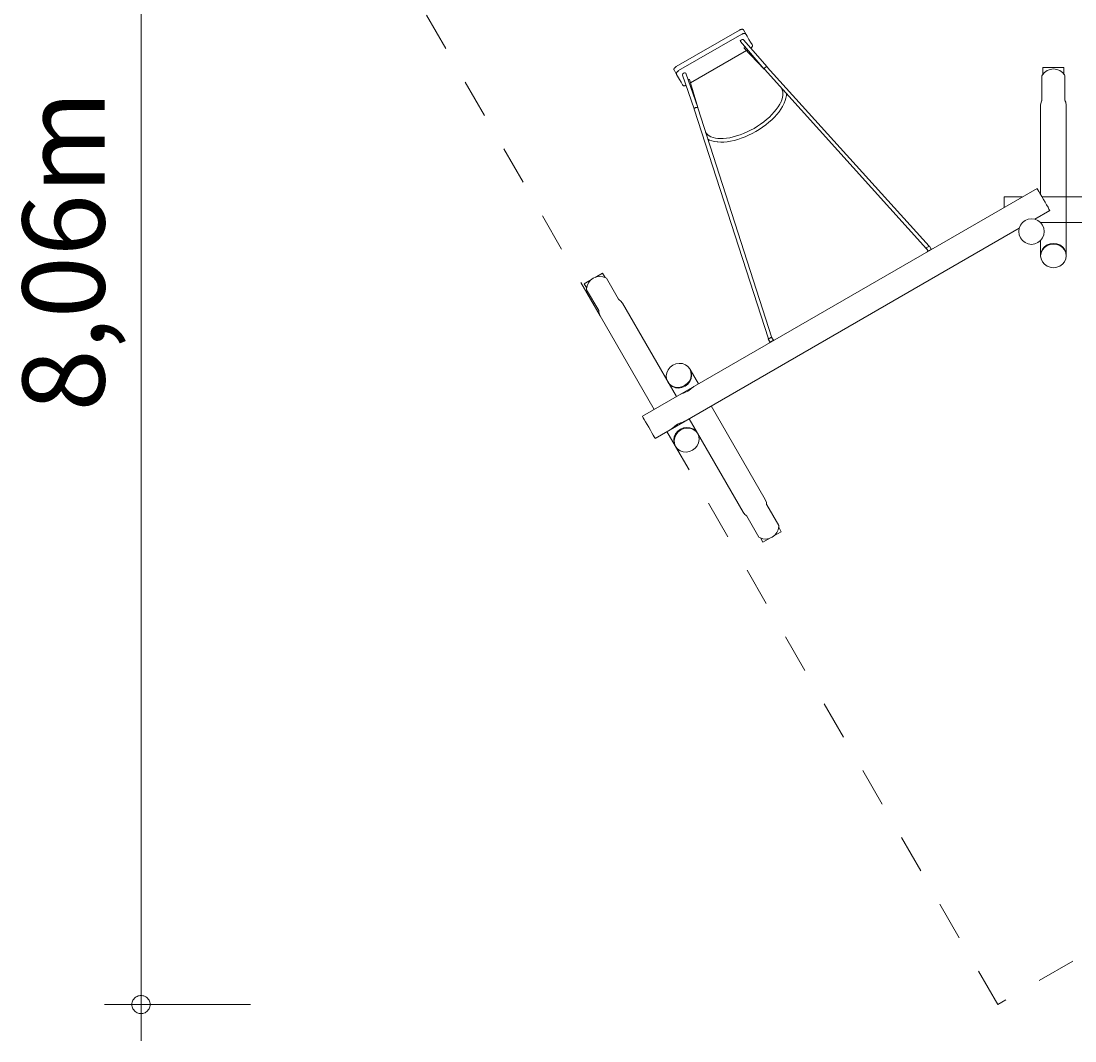
# Model space of a CAD drawing. Units: millimetres. Extents: x 280.6 to 339.7, y 160.9 to 232.8.
# Drawn here: x 280.6 to 309.5, y 160.9 to 188.9 of the extents above; entities that cross this region are included whole.
import ezdxf

# ---------------------------------------------------------------- set-up
doc = ezdxf.new("R2010")
doc.units = ezdxf.units.MM
doc.header["$MEASUREMENT"] = 0
for name, pattern in [('AI-Linetype-0', [2.116667, 1.058333, -1.058333]), ('AI-Linetype-1', [2.116667, 1.058333, -1.058333]), ('AI-Linetype-2', [2.116667, 1.058333, -1.058333])]:
    doc.linetypes.add(name, pattern=pattern)
doc.layers.add('Ebene 1', color=7, linetype='Continuous', lineweight=0)

# ---------------------------------------------------------------- blocks, each defined once
blk = doc.blocks.new('Block_0')
at = {"layer": 'Ebene 1', "color": 250, "lineweight": 9}
for p, q in [((298.534, 187.628), (300.266, 188.628)), ((298.599, 187.516), (300.331, 188.516)), ((300.274, 188.633), (300.266, 188.628)), ((300.282, 188.636), (300.274, 188.633)), ((300.29, 188.64), (300.282, 188.636)), ((300.297, 188.643), (300.29, 188.64)), ((300.305, 188.646), (300.297, 188.643)), ((300.313, 188.648), (300.305, 188.646)), ((300.32, 188.649), (300.313, 188.648)), ((300.328, 188.65), (300.32, 188.649)), ((300.335, 188.651), (300.328, 188.65)), ((300.331, 188.516), (300.339, 188.52)), ((300.342, 188.651), (300.335, 188.651)), ((300.339, 188.52), (300.347, 188.524)), ((300.348, 188.651), (300.342, 188.651)), ((300.347, 188.524), (300.355, 188.527)), ((300.354, 188.65), (300.348, 188.651)), ((300.359, 188.649), (300.354, 188.65)), ((300.355, 188.527), (300.363, 188.53)), ((300.364, 188.647), (300.359, 188.649)), ((300.363, 188.53), (300.371, 188.532)), ((300.368, 188.645), (300.364, 188.647)), ((300.372, 188.642), (300.368, 188.645)), ((300.371, 188.532), (300.379, 188.533)), ((300.375, 188.639), (300.372, 188.642)), ((300.378, 188.635), (300.375, 188.639)), ((300.378, 188.635), (300.451, 188.509)), ((300.379, 188.533), (300.387, 188.534)), ((300.387, 188.534), (300.395, 188.535)), ((300.395, 188.535), (300.402, 188.535)), ((300.402, 188.535), (300.409, 188.534)), ((300.409, 188.534), (300.416, 188.533)), ((300.416, 188.533), (300.423, 188.531)), ((300.423, 188.531), (300.429, 188.529)), ((300.429, 188.529), (300.434, 188.526)), ((300.434, 188.526), (300.439, 188.522)), ((300.439, 188.522), (300.444, 188.518)), ((300.444, 188.518), (300.447, 188.514)), ((300.447, 188.514), (300.451, 188.509)), ((300.451, 188.509), (300.476, 188.465)), ((300.476, 188.465), (300.528, 188.374)), ((300.29, 188.33), (300.3, 188.348)), ((300.292, 188.314), (300.29, 188.33)), ((300.948, 187.557), (300.292, 188.314)), ((300.3, 188.348), (300.321, 188.364)), ((300.321, 188.364), (300.345, 188.373)), ((300.345, 188.373), (300.367, 188.372)), ((300.367, 188.372), (300.381, 188.363)), ((300.381, 188.363), (301.025, 187.619)), ((300.395, 188.15), (300.407, 188.166)), ((300.407, 188.166), (300.415, 188.172)), ((300.528, 188.374), (300.574, 188.296)), ((300.574, 188.296), (300.612, 188.23)), ((300.603, 188.16), (300.597, 188.155)), ((300.608, 188.165), (300.603, 188.16)), ((300.612, 188.17), (300.608, 188.165)), ((300.612, 188.23), (300.626, 188.206)), ((300.616, 188.175), (300.612, 188.17)), ((300.62, 188.18), (300.616, 188.175)), ((300.623, 188.184), (300.62, 188.18)), ((300.625, 188.189), (300.623, 188.184)), ((300.626, 188.193), (300.625, 188.189)), ((300.626, 188.206), (300.627, 188.203)), ((300.627, 188.197), (300.626, 188.193)), ((300.627, 188.203), (300.627, 188.2)), ((300.627, 188.2), (300.627, 188.197)), ((300.458, 188.07), (298.922, 187.183)), ((300.394, 188.136), (300.395, 188.15)), ((300.948, 187.557), (300.394, 188.136)), ((300.578, 188.14), (300.575, 188.138)), ((300.585, 188.145), (300.578, 188.14)), ((300.591, 188.15), (300.585, 188.145)), ((300.597, 188.155), (300.591, 188.15)), ((298.477, 187.575), (298.48, 187.58)), ((298.48, 187.58), (298.484, 187.586)), ((298.484, 187.586), (298.489, 187.592)), ((298.489, 187.592), (298.494, 187.598)), ((298.494, 187.598), (298.5, 187.603)), ((298.5, 187.603), (298.506, 187.609)), ((298.506, 187.609), (298.513, 187.614)), ((298.513, 187.614), (298.52, 187.619)), ((298.52, 187.619), (298.527, 187.624)), ((298.527, 187.624), (298.534, 187.628)), ((300.959, 187.588), (300.949, 187.568)), ((300.977, 187.606), (300.959, 187.588)), ((300.998, 187.619), (300.977, 187.606)), ((301.016, 187.623), (300.998, 187.619)), ((301.028, 187.616), (301.016, 187.623)), ((301.025, 187.619), (301.027, 187.617)), ((301.028, 187.616), (305.472, 182.703)), ((309.168, 187.6), (308.588, 187.6)), ((308.588, 187.416), (308.588, 187.6)), ((309.168, 187.6), (309.168, 187.416)), ((298.469, 187.553), (298.47, 187.558)), ((298.469, 187.548), (298.469, 187.553)), ((298.47, 187.543), (298.469, 187.548)), ((298.47, 187.558), (298.472, 187.564)), ((298.471, 187.539), (298.47, 187.543)), ((298.473, 187.535), (298.471, 187.539)), ((298.472, 187.564), (298.474, 187.569)), ((298.473, 187.535), (298.545, 187.409)), ((298.474, 187.569), (298.477, 187.575)), ((298.539, 187.432), (298.54, 187.438)), ((298.54, 187.426), (298.539, 187.432)), ((298.54, 187.438), (298.541, 187.444)), ((298.541, 187.42), (298.54, 187.426)), ((298.541, 187.444), (298.542, 187.451)), ((298.543, 187.414), (298.541, 187.42)), ((298.542, 187.451), (298.545, 187.457)), ((298.545, 187.409), (298.543, 187.414)), ((298.545, 187.457), (298.548, 187.464)), ((298.571, 187.365), (298.545, 187.409)), ((298.548, 187.464), (298.551, 187.471)), ((298.551, 187.471), (298.555, 187.477)), ((298.555, 187.477), (298.56, 187.483)), ((298.56, 187.483), (298.566, 187.49)), ((298.566, 187.49), (298.572, 187.495)), ((298.623, 187.274), (298.571, 187.365)), ((298.572, 187.495), (298.578, 187.501)), ((298.578, 187.501), (298.585, 187.506)), ((298.585, 187.506), (298.592, 187.511)), ((298.592, 187.511), (298.599, 187.516)), ((298.716, 187.432), (298.706, 187.413)), ((298.706, 187.413), (298.707, 187.396)), ((299.029, 186.467), (298.707, 187.396)), ((298.736, 187.449), (298.716, 187.432)), ((298.76, 187.459), (298.736, 187.449)), ((298.781, 187.459), (298.76, 187.459)), ((298.794, 187.449), (298.781, 187.459)), ((298.794, 187.449), (299.122, 186.502)), ((300.95, 187.554), (300.948, 187.557)), ((300.949, 187.568), (300.951, 187.553)), ((305.401, 182.633), (300.951, 187.553)), ((308.575, 187.4), (308.565, 187.377)), ((308.565, 187.377), (308.565, 186.719)), ((308.631, 187.467), (308.575, 187.4)), ((308.703, 187.518), (308.631, 187.467)), ((308.787, 187.551), (308.703, 187.518)), ((308.878, 187.562), (308.787, 187.551)), ((308.969, 187.551), (308.878, 187.562)), ((309.053, 187.518), (308.969, 187.551)), ((309.126, 187.467), (309.053, 187.518)), ((309.181, 187.4), (309.126, 187.467)), ((309.191, 187.377), (309.181, 187.4)), ((309.191, 186.719), (309.191, 187.377)), ((298.669, 187.196), (298.623, 187.274)), ((298.669, 187.196), (298.707, 187.13)), ((298.707, 187.13), (298.72, 187.106)), ((298.72, 187.106), (298.722, 187.104)), ((298.722, 187.104), (298.725, 187.102)), ((298.725, 187.102), (298.728, 187.1)), ((298.728, 187.1), (298.731, 187.099)), ((298.731, 187.099), (298.736, 187.098)), ((298.736, 187.098), (298.741, 187.098)), ((298.741, 187.098), (298.746, 187.098)), ((298.746, 187.098), (298.752, 187.099)), ((298.752, 187.099), (298.758, 187.1)), ((298.758, 187.1), (298.764, 187.101)), ((298.764, 187.101), (298.771, 187.103)), ((298.771, 187.103), (298.779, 187.105)), ((298.779, 187.105), (298.786, 187.108)), ((298.786, 187.108), (298.794, 187.111)), ((298.794, 187.111), (298.801, 187.114)), ((298.801, 187.114), (298.804, 187.116)), ((298.864, 187.275), (298.855, 187.272)), ((298.885, 187.278), (298.864, 187.275)), ((298.896, 187.272), (298.885, 187.278)), ((298.896, 187.272), (299.122, 186.502)), ((301.422, 187.032), (301.443, 186.987)), ((301.4, 186.647), (301.426, 186.714)), ((301.426, 186.714), (301.445, 186.779)), ((301.443, 186.987), (301.457, 186.935)), ((301.445, 186.779), (301.456, 186.842)), ((301.458, 186.901), (301.453, 186.951)), ((301.456, 186.842), (301.458, 186.901)), ((301.524, 186.695), (301.544, 186.765)), ((301.544, 186.765), (301.555, 186.832)), ((301.555, 186.832), (301.557, 186.883)), ((308.564, 186.713), (308.563, 186.711)), ((308.565, 186.718), (308.564, 186.716)), ((308.564, 186.716), (308.564, 186.715)), ((308.564, 186.715), (308.564, 186.713)), ((308.565, 186.719), (308.565, 186.718)), ((309.192, 186.718), (309.191, 186.719)), ((309.192, 186.716), (309.192, 186.718)), ((309.192, 186.715), (309.192, 186.716)), ((309.192, 186.713), (309.192, 186.715)), ((309.193, 186.711), (309.192, 186.713)), ((299.03, 186.464), (299.029, 186.467)), ((299.042, 186.49), (299.03, 186.476)), ((299.03, 186.476), (299.03, 186.463)), ((301.063, 180.157), (299.03, 186.463)), ((299.064, 186.502), (299.042, 186.49)), ((299.089, 186.508), (299.064, 186.502)), ((299.111, 186.507), (299.089, 186.508)), ((299.123, 186.498), (299.111, 186.507)), ((299.122, 186.502), (299.123, 186.499)), ((299.123, 186.498), (301.159, 180.184)), ((301.221, 186.383), (301.279, 186.453)), ((301.279, 186.453), (301.329, 186.524)), ((301.329, 186.524), (301.372, 186.595)), ((301.354, 186.388), (301.406, 186.462)), ((301.372, 186.595), (301.402, 186.655)), ((301.406, 186.462), (301.451, 186.535)), ((301.451, 186.535), (301.487, 186.607)), ((301.487, 186.607), (301.495, 186.624)), ((301.495, 186.624), (301.524, 186.695)), ((308.54, 186.652), (308.528, 186.569)), ((308.528, 184.118), (308.528, 186.569)), ((308.552, 186.679), (308.54, 186.652)), ((308.553, 186.682), (308.552, 186.679)), ((308.554, 186.684), (308.553, 186.682)), ((308.555, 186.687), (308.554, 186.684)), ((308.556, 186.69), (308.555, 186.687)), ((308.557, 186.692), (308.556, 186.69)), ((308.558, 186.695), (308.557, 186.692)), ((308.559, 186.697), (308.558, 186.695)), ((308.56, 186.7), (308.559, 186.697)), ((308.561, 186.702), (308.56, 186.7)), ((308.562, 186.705), (308.561, 186.702)), ((308.563, 186.709), (308.562, 186.707)), ((308.562, 186.707), (308.562, 186.705)), ((308.563, 186.711), (308.563, 186.709)), ((309.193, 186.709), (309.193, 186.711)), ((309.194, 186.707), (309.193, 186.709)), ((309.194, 186.705), (309.194, 186.707)), ((309.195, 186.702), (309.194, 186.705)), ((309.196, 186.7), (309.195, 186.702)), ((309.197, 186.697), (309.196, 186.7)), ((309.198, 186.695), (309.197, 186.697)), ((309.199, 186.692), (309.198, 186.695)), ((309.2, 186.69), (309.199, 186.692)), ((309.201, 186.687), (309.2, 186.69)), ((309.202, 186.684), (309.201, 186.687)), ((309.203, 186.682), (309.202, 186.684)), ((309.204, 186.679), (309.203, 186.682)), ((309.216, 186.652), (309.204, 186.679)), ((309.228, 186.569), (309.216, 186.652)), ((309.228, 182.455), (309.228, 186.569)), ((300.932, 186.111), (301.012, 186.176)), ((301.012, 186.176), (301.088, 186.244)), ((301.076, 186.1), (301.155, 186.17)), ((301.088, 186.244), (301.158, 186.313)), ((301.155, 186.17), (301.228, 186.241)), ((301.158, 186.313), (301.221, 186.383)), ((301.228, 186.241), (301.294, 186.314)), ((301.294, 186.314), (301.354, 186.388)), ((300.478, 185.836), (300.573, 185.883)), ((300.573, 185.883), (300.667, 185.934)), ((300.619, 185.794), (300.717, 185.848)), ((300.667, 185.934), (300.759, 185.99)), ((300.717, 185.848), (300.812, 185.906)), ((300.759, 185.99), (300.847, 186.049)), ((300.812, 185.906), (300.904, 185.967)), ((300.847, 186.049), (300.932, 186.111)), ((300.904, 185.967), (300.993, 186.032)), ((300.993, 186.032), (301.076, 186.1)), ((299.367, 185.789), (299.339, 185.83)), ((299.405, 185.751), (299.367, 185.789)), ((299.394, 185.762), (299.434, 185.733)), ((299.401, 185.638), (299.446, 185.614)), ((299.434, 185.733), (299.487, 185.705)), ((299.446, 185.614), (299.509, 185.59)), ((299.487, 185.705), (299.546, 185.683)), ((299.509, 185.59), (299.579, 185.573)), ((299.546, 185.683), (299.612, 185.667)), ((299.579, 185.573), (299.656, 185.562)), ((299.612, 185.667), (299.683, 185.656)), ((299.674, 185.56), (299.656, 185.562)), ((299.674, 185.56), (299.755, 185.556)), ((299.675, 185.658), (299.743, 185.654)), ((299.743, 185.654), (299.825, 185.656)), ((299.755, 185.556), (299.841, 185.558)), ((299.825, 185.656), (299.912, 185.664)), ((299.841, 185.558), (299.931, 185.567)), ((299.912, 185.664), (300.002, 185.678)), ((299.931, 185.567), (300.024, 185.581)), ((300.002, 185.678), (300.094, 185.699)), ((300.024, 185.581), (300.121, 185.602)), ((300.094, 185.699), (300.189, 185.725)), ((300.121, 185.602), (300.219, 185.63)), ((300.189, 185.725), (300.285, 185.756)), ((300.219, 185.63), (300.319, 185.663)), ((300.285, 185.756), (300.381, 185.794)), ((300.319, 185.663), (300.42, 185.701)), ((300.381, 185.794), (300.478, 185.836)), ((300.42, 185.701), (300.52, 185.745)), ((300.52, 185.745), (300.619, 185.794)), ((308.431, 184.287), (297.606, 178.037)), ((308.437, 184.276), (308.431, 184.287)), ((308.454, 184.246), (308.437, 184.276)), ((308.482, 184.198), (308.454, 184.246)), ((308.518, 184.135), (308.482, 184.198)), ((308.561, 184.062), (308.518, 184.135)), ((307.528, 184.051), (308.023, 184.051)), ((307.528, 184.051), (307.528, 184.039)), ((307.528, 184.039), (307.528, 184.004)), ((307.528, 184.004), (307.528, 183.949)), ((307.528, 183.949), (307.528, 183.876)), ((307.528, 183.876), (307.528, 183.792)), ((308.606, 183.984), (308.561, 184.062)), ((308.567, 184.051), (318.989, 184.051)), ((308.651, 183.905), (308.606, 183.984)), ((308.693, 183.832), (308.651, 183.905)), ((308.73, 183.769), (308.693, 183.832)), ((307.528, 183.792), (307.528, 183.765)), ((308.781, 183.68), (308.365, 183.44)), ((308.757, 183.721), (308.73, 183.769)), ((308.775, 183.691), (308.757, 183.721)), ((308.781, 183.68), (308.775, 183.691)), ((307.94, 183.192), (307.975, 183.276)), ((307.975, 183.276), (308.031, 183.349)), ((308.031, 183.349), (308.103, 183.404)), ((308.103, 183.404), (308.187, 183.439)), ((308.187, 183.439), (308.278, 183.451)), ((308.278, 183.451), (308.369, 183.439)), ((308.369, 183.439), (308.453, 183.404)), ((308.453, 183.404), (308.526, 183.349)), ((319.034, 183.351), (308.522, 183.351)), ((308.526, 183.349), (308.581, 183.276)), ((308.528, 183.346), (308.528, 183.351)), ((308.581, 183.276), (308.616, 183.192)), ((307.942, 183.196), (297.956, 177.43)), ((307.928, 183.101), (307.94, 183.192)), ((307.94, 183.011), (307.928, 183.101)), ((307.975, 182.926), (307.94, 183.011)), ((308.616, 183.011), (308.581, 182.926)), ((308.616, 183.192), (308.628, 183.101)), ((308.628, 183.101), (308.616, 183.011)), ((305.476, 182.705), (305.389, 182.655)), ((305.476, 182.705), (305.527, 182.617)), ((305.486, 182.687), (305.489, 182.684)), ((305.488, 182.685), (305.489, 182.684)), ((305.489, 182.684), (305.489, 182.682)), ((308.031, 182.854), (307.975, 182.926)), ((308.103, 182.798), (308.031, 182.854)), ((308.187, 182.763), (308.103, 182.798)), ((308.278, 182.751), (308.187, 182.763)), ((308.369, 182.763), (308.278, 182.751)), ((308.453, 182.798), (308.369, 182.763)), ((308.526, 182.854), (308.453, 182.798)), ((308.581, 182.926), (308.526, 182.854)), ((308.528, 182.455), (308.528, 182.857)), ((308.575, 182.616), (308.631, 182.683)), ((308.631, 182.683), (308.703, 182.735)), ((308.631, 182.664), (308.703, 182.716)), ((308.703, 182.735), (308.787, 182.767)), ((308.703, 182.716), (308.787, 182.748)), ((308.787, 182.767), (308.878, 182.778)), ((308.787, 182.748), (308.878, 182.759)), ((308.878, 182.778), (308.969, 182.767)), ((308.878, 182.759), (308.969, 182.748)), ((308.969, 182.767), (309.053, 182.735)), ((308.969, 182.748), (309.053, 182.716)), ((309.053, 182.735), (309.126, 182.683)), ((309.053, 182.716), (309.126, 182.664)), ((309.126, 182.683), (309.181, 182.616)), ((305.389, 182.655), (305.44, 182.567)), ((305.401, 182.633), (305.401, 182.635)), ((305.402, 182.632), (305.401, 182.633)), ((305.551, 182.631), (305.416, 182.553)), ((305.419, 182.548), (305.416, 182.553)), ((305.551, 182.631), (305.554, 182.625)), ((308.528, 182.455), (308.54, 182.538)), ((308.528, 182.436), (308.54, 182.519)), ((308.528, 182.455), (308.528, 182.436)), ((308.54, 182.352), (308.528, 182.436)), ((308.54, 182.538), (308.575, 182.616)), ((308.54, 182.519), (308.575, 182.597)), ((308.575, 182.597), (308.631, 182.664)), ((309.126, 182.664), (309.181, 182.597)), ((309.181, 182.616), (309.216, 182.538)), ((309.181, 182.597), (309.216, 182.519)), ((309.216, 182.538), (309.228, 182.455)), ((309.216, 182.519), (309.228, 182.436)), ((309.228, 182.436), (309.216, 182.352)), ((309.228, 182.455), (309.228, 182.436)), ((308.575, 182.274), (308.54, 182.352)), ((308.631, 182.207), (308.575, 182.274)), ((308.703, 182.156), (308.631, 182.207)), ((308.787, 182.123), (308.703, 182.156)), ((308.878, 182.112), (308.787, 182.123)), ((308.969, 182.123), (308.878, 182.112)), ((309.053, 182.156), (308.969, 182.123)), ((309.126, 182.207), (309.053, 182.156)), ((309.181, 182.274), (309.126, 182.207)), ((309.216, 182.352), (309.181, 182.274)), ((296.257, 181.823), (296.184, 181.768)), ((296.34, 181.859), (296.257, 181.823)), ((296.511, 181.962), (296.308, 181.845)), ((296.43, 181.873), (296.34, 181.859)), ((296.518, 181.865), (296.43, 181.873)), ((296.581, 181.842), (296.511, 181.962)), ((296.6, 181.835), (296.518, 181.865)), ((296.62, 181.82), (296.6, 181.835)), ((296.949, 181.25), (296.62, 181.82)), ((296.212, 181.79), (296.009, 181.672)), ((296.009, 181.672), (296.078, 181.552)), ((296.09, 181.617), (296.075, 181.532)), ((296.075, 181.532), (296.077, 181.506)), ((296.127, 181.698), (296.09, 181.617)), ((296.184, 181.768), (296.127, 181.698)), ((296.077, 181.506), (296.407, 180.936)), ((296.95, 181.249), (296.949, 181.25)), ((296.951, 181.248), (296.95, 181.249)), ((296.952, 181.247), (296.951, 181.248)), ((296.953, 181.245), (296.952, 181.247)), ((296.954, 181.244), (296.953, 181.245)), ((296.956, 181.243), (296.954, 181.244)), ((296.957, 181.241), (296.956, 181.243)), ((296.959, 181.239), (296.957, 181.241)), ((296.961, 181.238), (296.959, 181.239)), ((296.963, 181.236), (296.961, 181.238)), ((296.965, 181.234), (296.963, 181.236)), ((296.967, 181.232), (296.965, 181.234)), ((296.969, 181.231), (296.967, 181.232)), ((296.971, 181.229), (296.969, 181.231)), ((296.973, 181.227), (296.971, 181.229)), ((296.975, 181.225), (296.973, 181.227)), ((296.978, 181.224), (296.975, 181.225)), ((296.98, 181.222), (296.978, 181.224)), ((297.004, 181.205), (296.98, 181.222)), ((296.407, 180.936), (296.407, 180.935)), ((296.407, 180.935), (296.408, 180.934)), ((296.408, 180.934), (296.408, 180.933)), ((296.408, 180.933), (296.409, 180.931)), ((297.056, 181.138), (297.004, 181.205)), ((298.537, 178.574), (297.056, 181.138)), ((296.409, 180.931), (296.409, 180.929)), ((296.409, 180.929), (296.41, 180.927)), ((296.41, 180.927), (296.41, 180.925)), ((296.41, 180.925), (296.411, 180.923)), ((296.411, 180.923), (296.412, 180.921)), ((296.412, 180.921), (296.412, 180.918)), ((296.412, 180.918), (296.413, 180.915)), ((296.413, 180.915), (296.413, 180.913)), ((296.413, 180.913), (296.414, 180.91)), ((296.414, 180.91), (296.414, 180.907)), ((296.414, 180.907), (296.414, 180.904)), ((296.414, 180.904), (296.415, 180.902)), ((296.415, 180.902), (296.415, 180.899)), ((296.415, 180.899), (296.415, 180.896)), ((296.415, 180.896), (296.418, 180.867)), ((296.418, 180.867), (296.45, 180.788)), ((297.93, 178.224), (296.45, 180.788)), ((301.146, 180.205), (301.059, 180.155)), ((301.059, 180.155), (301.11, 180.067)), ((301.071, 180.133), (301.07, 180.137)), ((301.071, 180.133), (301.071, 180.135)), ((301.072, 180.132), (301.071, 180.133)), ((301.221, 180.131), (301.086, 180.053)), ((301.146, 180.205), (301.197, 180.117)), ((301.157, 180.185), (301.159, 180.184)), ((301.159, 180.184), (301.159, 180.182)), ((301.221, 180.131), (301.224, 180.125)), ((301.089, 180.048), (301.086, 180.053)), ((298.526, 179.474), (298.615, 179.488)), ((298.615, 179.488), (298.704, 179.48)), ((298.26, 179.147), (298.275, 179.232)), ((298.275, 179.232), (298.312, 179.313)), ((298.312, 179.313), (298.369, 179.383)), ((298.369, 179.383), (298.442, 179.438)), ((298.442, 179.438), (298.526, 179.474)), ((298.704, 179.48), (298.785, 179.45)), ((298.785, 179.45), (298.854, 179.4)), ((298.854, 179.4), (298.907, 179.333)), ((298.907, 179.333), (298.938, 179.255)), ((298.916, 179.316), (298.907, 179.333)), ((299.143, 178.924), (298.916, 179.316)), ((298.916, 179.316), (298.948, 179.238)), ((298.938, 179.255), (298.947, 179.17)), ((298.948, 179.238), (298.956, 179.153)), ((298.269, 179.061), (298.26, 179.147)), ((298.3, 178.983), (298.269, 179.061)), ((298.353, 178.917), (298.3, 178.983)), ((298.362, 178.9), (298.31, 178.966)), ((298.422, 178.866), (298.353, 178.917)), ((298.838, 178.933), (298.765, 178.878)), ((298.848, 178.916), (298.775, 178.861)), ((298.895, 179.003), (298.838, 178.933)), ((298.905, 178.986), (298.848, 178.916)), ((298.932, 179.084), (298.895, 179.003)), ((298.942, 179.067), (298.905, 178.986)), ((298.947, 179.17), (298.932, 179.084)), ((298.956, 179.153), (298.942, 179.067)), ((298.431, 178.85), (298.362, 178.9)), ((298.504, 178.836), (298.422, 178.866)), ((298.513, 178.82), (298.431, 178.85)), ((298.592, 178.828), (298.504, 178.836)), ((298.602, 178.811), (298.513, 178.82)), ((298.681, 178.842), (298.592, 178.828)), ((298.691, 178.826), (298.602, 178.811)), ((298.658, 178.644), (298.692, 178.656)), ((298.765, 178.878), (298.681, 178.842)), ((298.775, 178.861), (298.691, 178.826)), ((298.692, 178.656), (298.734, 178.674)), ((298.734, 178.674), (298.771, 178.686)), ((298.771, 178.686), (298.853, 178.726)), ((298.853, 178.726), (298.928, 178.777)), ((298.928, 178.777), (298.957, 178.803)), ((298.957, 178.803), (298.995, 178.831)), ((298.995, 178.831), (299.021, 178.854)), ((300.973, 175.754), (299.493, 178.318)), ((297.612, 178.026), (297.606, 178.037)), ((297.629, 177.996), (297.612, 178.026)), ((297.657, 177.948), (297.629, 177.996)), ((297.693, 177.885), (297.657, 177.948)), ((297.735, 177.812), (297.693, 177.885)), ((297.781, 177.734), (297.735, 177.812)), ((298.495, 177.765), (298.466, 177.739)), ((298.57, 177.816), (298.495, 177.765)), ((298.652, 177.856), (298.57, 177.816)), ((298.689, 177.868), (298.652, 177.856)), ((298.732, 177.886), (298.689, 177.868)), ((298.765, 177.898), (298.732, 177.886)), ((299.113, 177.576), (298.887, 177.968)), ((297.826, 177.655), (297.781, 177.734)), ((297.868, 177.582), (297.826, 177.655)), ((297.904, 177.519), (297.868, 177.582)), ((297.932, 177.471), (297.904, 177.519)), ((297.95, 177.441), (297.932, 177.471)), ((298.507, 177.226), (298.28, 177.618)), ((298.428, 177.711), (298.402, 177.688)), ((298.466, 177.739), (298.428, 177.711)), ((298.481, 177.475), (298.467, 177.389)), ((298.518, 177.556), (298.481, 177.475)), ((298.528, 177.539), (298.491, 177.458)), ((298.575, 177.626), (298.518, 177.556)), ((298.585, 177.609), (298.528, 177.539)), ((298.648, 177.681), (298.575, 177.626)), ((298.658, 177.664), (298.585, 177.609)), ((298.732, 177.716), (298.648, 177.681)), ((298.742, 177.7), (298.658, 177.664)), ((298.822, 177.731), (298.732, 177.716)), ((298.831, 177.714), (298.742, 177.7)), ((298.91, 177.722), (298.822, 177.731)), ((298.92, 177.706), (298.831, 177.714)), ((298.992, 177.692), (298.91, 177.722)), ((299.001, 177.676), (298.92, 177.706)), ((299.061, 177.642), (298.992, 177.692)), ((299.07, 177.625), (299.001, 177.676)), ((299.113, 177.576), (299.061, 177.642)), ((299.123, 177.559), (299.07, 177.625)), ((299.113, 177.576), (300.367, 175.404)), ((299.154, 177.481), (299.123, 177.559)), ((299.163, 177.395), (299.154, 177.481)), ((297.956, 177.43), (297.95, 177.441)), ((298.467, 177.389), (298.475, 177.304)), ((298.475, 177.304), (298.507, 177.226)), ((298.491, 177.458), (298.476, 177.372)), ((298.476, 177.372), (298.485, 177.287)), ((298.485, 177.287), (298.516, 177.209)), ((298.507, 177.226), (298.516, 177.209)), ((298.516, 177.209), (298.569, 177.142)), ((299.054, 177.159), (299.111, 177.229)), ((299.111, 177.229), (299.148, 177.31)), ((299.148, 177.31), (299.163, 177.395)), ((298.569, 177.142), (298.638, 177.092)), ((298.638, 177.092), (298.72, 177.062)), ((298.72, 177.062), (298.808, 177.054)), ((298.808, 177.054), (298.897, 177.068)), ((298.897, 177.068), (298.981, 177.104)), ((298.981, 177.104), (299.054, 177.159)), ((301.005, 175.675), (300.973, 175.754)), ((301.008, 175.646), (301.005, 175.675)), ((301.008, 175.643), (301.008, 175.646)), ((301.008, 175.64), (301.008, 175.643)), ((301.009, 175.638), (301.008, 175.64)), ((301.009, 175.635), (301.009, 175.638)), ((301.01, 175.632), (301.009, 175.635)), ((301.01, 175.629), (301.01, 175.632)), ((301.011, 175.627), (301.01, 175.629)), ((301.011, 175.624), (301.011, 175.627)), ((301.012, 175.621), (301.011, 175.624)), ((301.012, 175.619), (301.012, 175.621)), ((301.013, 175.617), (301.012, 175.619)), ((301.013, 175.615), (301.013, 175.617)), ((301.014, 175.613), (301.013, 175.615)), ((301.014, 175.611), (301.014, 175.613)), ((301.015, 175.609), (301.014, 175.611)), ((301.016, 175.608), (301.015, 175.609)), ((301.016, 175.607), (301.016, 175.608)), ((301.017, 175.606), (301.016, 175.607)), ((301.346, 175.036), (301.017, 175.606)), ((300.367, 175.404), (300.419, 175.337)), ((300.419, 175.337), (300.443, 175.32)), ((300.443, 175.32), (300.445, 175.318)), ((300.445, 175.318), (300.448, 175.317)), ((300.448, 175.317), (300.45, 175.315)), ((300.45, 175.315), (300.452, 175.313)), ((300.452, 175.313), (300.454, 175.311)), ((300.454, 175.311), (300.456, 175.31)), ((300.456, 175.31), (300.458, 175.308)), ((300.458, 175.308), (300.46, 175.306)), ((300.46, 175.306), (300.462, 175.304)), ((300.462, 175.304), (300.464, 175.303)), ((300.464, 175.303), (300.466, 175.301)), ((300.466, 175.301), (300.467, 175.299)), ((300.467, 175.299), (300.469, 175.298)), ((300.469, 175.298), (300.47, 175.297)), ((300.47, 175.297), (300.471, 175.295)), ((300.471, 175.295), (300.472, 175.294)), ((300.472, 175.294), (300.473, 175.293)), ((300.473, 175.293), (300.474, 175.292)), ((300.474, 175.292), (300.803, 174.722)), ((301.211, 174.752), (301.414, 174.87)), ((301.296, 174.844), (301.334, 174.925)), ((301.334, 174.925), (301.348, 175.01)), ((301.414, 174.87), (301.345, 174.99)), ((301.348, 175.01), (301.346, 175.036)), ((300.803, 174.722), (300.823, 174.707)), ((300.823, 174.707), (300.905, 174.677)), ((300.842, 174.7), (300.912, 174.58)), ((300.905, 174.677), (300.993, 174.669)), ((300.912, 174.58), (301.115, 174.697)), ((300.993, 174.669), (301.083, 174.683)), ((301.083, 174.683), (301.167, 174.719)), ((301.167, 174.719), (301.24, 174.774)), ((301.24, 174.774), (301.296, 174.844))]:
    blk.add_line(p, q, dxfattribs=at)
blk = doc.blocks.new('Block_1')
at = {"layer": 'Ebene 1', "color": 250, "linetype": 'AI-Linetype-0', "lineweight": 18}
blk.add_line((296.45, 180.788), (288.855, 193.942), dxfattribs=at)
at = {"layer": 'Ebene 1', "color": 250, "linetype": 'AI-Linetype-1', "lineweight": 18}
blk.add_line((307.355, 161.9), (298.516, 177.209), dxfattribs=at)
at = {"layer": 'Ebene 1', "color": 250, "linetype": 'AI-Linetype-2', "lineweight": 18}
blk.add_line((313.074, 165.201), (307.355, 161.9), dxfattribs=at)

msp = doc.modelspace()

# ---------------------------------------------------------------- linework, layer by layer
at = {"layer": 'Ebene 1', "color": 250, "lineweight": 18}
for p, q in [((283.855, 202.201), (283.855, 160.901)), ((286.855, 161.901), (282.855, 161.901))]:
    msp.add_line(p, q, dxfattribs=at)
for points in [[(284.105, 161.901), (284.105, 161.931), (284.095, 161.961), (284.085, 161.991), (284.075, 162.021), (284.055, 162.051), (284.035, 162.071), (284.015, 162.091), (283.985, 162.111), (283.965, 162.121), (283.935, 162.141), (283.905, 162.141), (283.875, 162.151), (283.835, 162.151), (283.805, 162.141), (283.775, 162.141), (283.745, 162.121), (283.725, 162.111), (283.695, 162.091), (283.675, 162.071), (283.655, 162.051), (283.635, 162.021), (283.625, 161.991), (283.615, 161.961), (283.605, 161.931), (283.605, 161.901)], [(283.605, 161.901), (283.605, 161.871), (283.615, 161.841), (283.625, 161.811), (283.635, 161.781), (283.655, 161.751), (283.675, 161.731), (283.695, 161.711), (283.725, 161.691), (283.745, 161.671), (283.775, 161.661), (283.805, 161.651), (283.835, 161.651), (283.875, 161.651), (283.905, 161.651), (283.935, 161.661), (283.965, 161.671), (283.985, 161.691), (284.015, 161.711), (284.035, 161.731), (284.055, 161.751), (284.075, 161.781), (284.085, 161.811), (284.095, 161.841), (284.105, 161.871), (284.105, 161.901)]]:
    msp.add_lwpolyline(points, dxfattribs=at)

# ---------------------------------------------------------------- block references
at = {"layer": 'Ebene 1'}
for name in ['Block_1', 'Block_0']:
    msp.add_blockref(name, (0, 0), dxfattribs=at)

# ---------------------------------------------------------------- texts
at = {"layer": 'Ebene 1', "insert": (282.855, 178.167), "char_height": 0.2, "attachment_point": 7, "rotation": 90}
msp.add_mtext('\\C7;\\FVAGRounded Lt Normal|b0|i0|c1;\\H2.250000;\\W1.000000;8,06m', dxfattribs=at)

doc.saveas('drawing.dxf')
